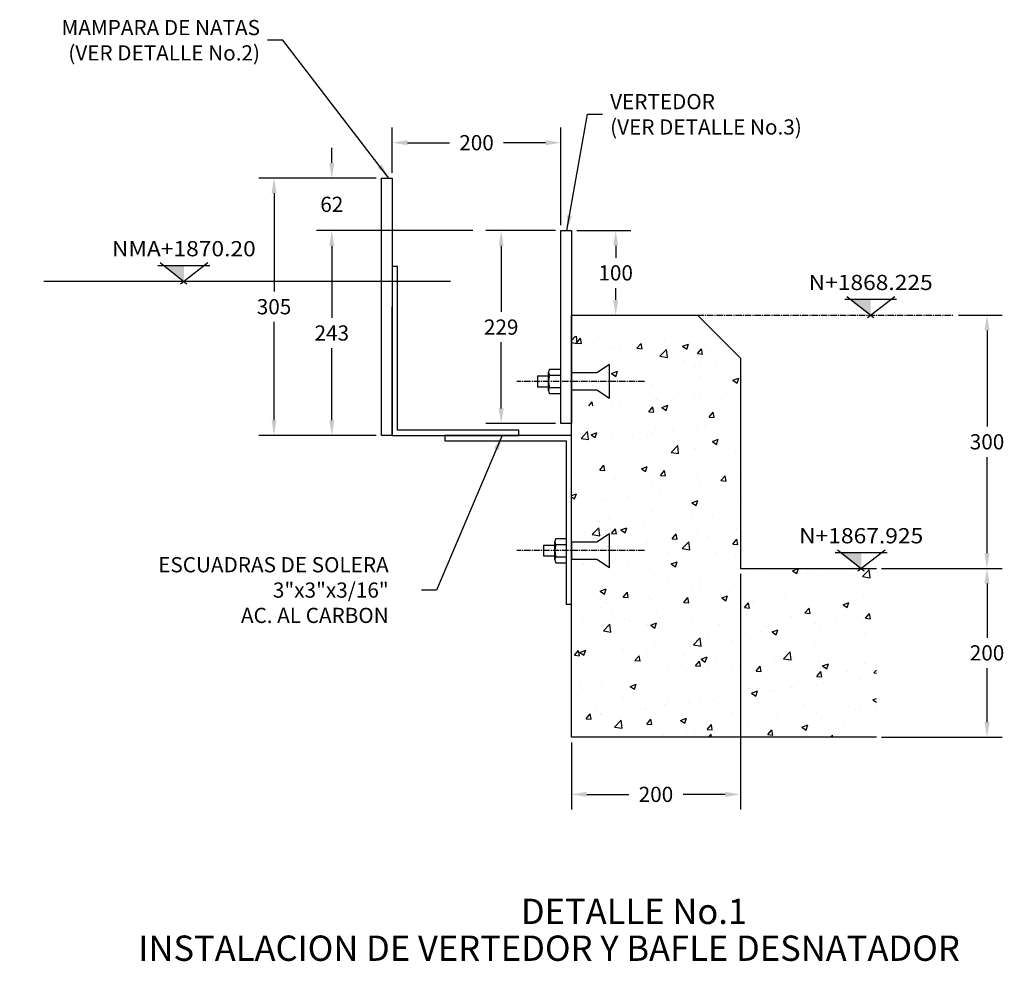
# Model space of a CAD drawing. Units: millimetres. Extents: x 1521 to 203676, y -55567 to 135304.
# Drawn here: x 100606 to 101772, y 22041 to 23156 of the extents above; entities that cross this region are included whole.
import ezdxf
from ezdxf.enums import TextEntityAlignment as Align

# ---------------------------------------------------------------- set-up
doc = ezdxf.new("R2010")
doc.units = ezdxf.units.MM
doc.header["$LTSCALE"] = 10
doc.header["$MEASUREMENT"] = 0
doc.linetypes.add('CENTER2', pattern=[1.125, 0.75, -0.125, 0.125, -0.125])
for name, color, linetype in [('AGUA', 150, 'Continuous'), ('ANCLAS', 11, 'Continuous'), ('DIM', 11, 'Continuous'), ('ejes', 200, 'CENTER2'), ('HATCH', 8, 'Continuous'), ('MUR1', 1, 'Continuous'), ('TXT1', 7, 'Continuous')]:
    doc.layers.add(name, color=color, linetype=linetype)
doc.styles.add('DIM', font='dim.shx')
doc.styles.add('ROMANS', font='dim.shx', dxfattribs={"width": 0.8, "height": 0.175})
doc.styles.add('TIT', font='txt')
doc.dimstyles.new('ESC10', dxfattribs={"dimscale": 100, "dimtxt": 0.18, "dimasz": 0.18, "dimexe": 0.18, "dimexo": 0.0625, "dimgap": 0.09, "dimtad": 0, "dimtih": 1, "dimtoh": 1, "dimdec": 0, "dimzin": 0, "dimdsep": 46, "dimtxsty": 'DIM', "dimcen": 0.09, "dimclrt": 3, "dimadec": 0, "dimazin": 0, "dimtfac": 1, "dimtdec": 0, "dimtofl": 0, "dimtmove": 2, "dimatfit": 1, "dimfxl": 0, "dimtolj": 1, "dimtzin": 0, "dimarcsym": 0})

# ---------------------------------------------------------------- blocks, each defined once
blk = doc.blocks.new('*D132')
at = {"layer": 'ANCLAS', "color": 0, "lineweight": -2}
for p, q in [((101142.9, 22906.2), (100958, 22906.2)), ((100976, 22888.2), (100976, 22802.9)), ((100976, 22681.6), (100976, 22766.9)), ((101028.6, 22663.6), (100958, 22663.6))]:
    blk.add_line(p, q, dxfattribs=at)
at = {"layer": 'ANCLAS', "color": 0}
for points in [[(100973, 22888.2), (100979, 22888.2), (100976, 22906.2)], [(100973, 22681.6), (100979, 22681.6), (100976, 22663.6)]]:
    blk.add_solid(points, dxfattribs=at)
at = {"layer": 'ANCLAS', "color": 3, "insert": (100976, 22784.9), "char_height": 18, "attachment_point": 5, "style": 'DIM'}
blk.add_mtext('\\A1;243', dxfattribs=at)
blk = doc.blocks.new('*D142')
at = {"layer": 'ANCLAS', "color": 0, "lineweight": -2}
for p, q in [((101028.6, 22968.4), (100889.6, 22968.4)), ((100907.6, 22950.4), (100907.6, 22834)), ((100907.6, 22681.6), (100907.6, 22798)), ((101028.6, 22663.6), (100889.6, 22663.6))]:
    blk.add_line(p, q, dxfattribs=at)
at = {"layer": 'ANCLAS', "color": 0}
for points in [[(100904.6, 22950.4), (100910.6, 22950.4), (100907.6, 22968.4)], [(100904.6, 22681.6), (100910.6, 22681.6), (100907.6, 22663.6)]]:
    blk.add_solid(points, dxfattribs=at)
at = {"layer": 'ANCLAS', "color": 3, "insert": (100907.6, 22816), "char_height": 18, "attachment_point": 5, "style": 'DIM'}
blk.add_mtext('\\A1;305', dxfattribs=at)
blk = doc.blocks.new('*D143')
at = {"layer": 'ANCLAS', "color": 0, "lineweight": -2}
for p, q in [((101627.2, 22506), (101770, 22506)), ((101752, 22488), (101752, 22424)), ((101752, 22324), (101752, 22388)), ((101627.2, 22306), (101770, 22306))]:
    blk.add_line(p, q, dxfattribs=at)
at = {"layer": 'ANCLAS', "color": 0}
for points in [[(101749, 22488), (101755, 22488), (101752, 22506)], [(101749, 22324), (101755, 22324), (101752, 22306)]]:
    blk.add_solid(points, dxfattribs=at)
at = {"layer": 'ANCLAS', "color": 3, "insert": (101752, 22406), "char_height": 18, "attachment_point": 5, "style": 'DIM'}
blk.add_mtext('\\A1;200', dxfattribs=at)
blk = doc.blocks.new('*D144')
at = {"layer": 'ANCLAS', "color": 0, "lineweight": -2}
for p, q in [((101718.1, 22806), (101770, 22806)), ((101752, 22788), (101752, 22674)), ((101752, 22524), (101752, 22638)), ((101627.2, 22506), (101770, 22506))]:
    blk.add_line(p, q, dxfattribs=at)
at = {"layer": 'ANCLAS', "color": 0}
for points in [[(101749, 22788), (101755, 22788), (101752, 22806)], [(101749, 22524), (101755, 22524), (101752, 22506)]]:
    blk.add_solid(points, dxfattribs=at)
at = {"layer": 'ANCLAS', "color": 3, "insert": (101752, 22656), "char_height": 18, "attachment_point": 5, "style": 'DIM'}
blk.add_mtext('\\A1;300', dxfattribs=at)
blk = doc.blocks.new('*D145')
at = {"layer": 'ANCLAS', "color": 0, "lineweight": -2}
for p, q in [((101047.6, 22974.7), (101047.6, 23028.3)), ((101247.2, 22912.5), (101247.2, 23028.3)), ((101065.6, 23010.3), (101115.2, 23010.3)), ((101229.2, 23010.3), (101179.5, 23010.3))]:
    blk.add_line(p, q, dxfattribs=at)
at = {"layer": 'ANCLAS', "color": 0}
for points in [[(101065.6, 23013.3), (101065.6, 23007.3), (101047.6, 23010.3)], [(101229.2, 23013.3), (101229.2, 23007.3), (101247.2, 23010.3)]]:
    blk.add_solid(points, dxfattribs=at)
at = {"layer": 'ANCLAS', "color": 3, "insert": (101147.4, 23010.3), "char_height": 18, "attachment_point": 5, "style": 'DIM'}
blk.add_mtext('\\A1;200', dxfattribs=at)
blk = doc.blocks.new('*D146')
at = {"layer": 'ANCLAS', "color": 0, "lineweight": -2}
for p, q in [((101459.9, 22499.8), (101459.9, 22220.4)), ((101259.9, 22299.8), (101259.9, 22220.4)), ((101277.9, 22238.4), (101327.7, 22238.4)), ((101441.9, 22238.4), (101392, 22238.4))]:
    blk.add_line(p, q, dxfattribs=at)
at = {"layer": 'ANCLAS', "color": 0}
for points in [[(101277.9, 22241.4), (101277.9, 22235.4), (101259.9, 22238.4)], [(101441.9, 22241.4), (101441.9, 22235.4), (101459.9, 22238.4)]]:
    blk.add_solid(points, dxfattribs=at)
at = {"layer": 'ANCLAS', "color": 3, "insert": (101359.9, 22238.4), "char_height": 18, "attachment_point": 5, "style": 'DIM'}
blk.add_mtext('\\A1;200', dxfattribs=at)
blk = doc.blocks.new('*D147')
at = {"layer": 'ANCLAS', "color": 0, "lineweight": -2}
for p, q in [((101266.1, 22906.2), (101330.2, 22906.2)), ((101312.2, 22888.2), (101312.2, 22874.1)), ((101312.2, 22824), (101312.2, 22838.1)), ((101266.1, 22806), (101330.2, 22806))]:
    blk.add_line(p, q, dxfattribs=at)
at = {"layer": 'ANCLAS', "color": 0}
for points in [[(101309.2, 22888.2), (101315.2, 22888.2), (101312.2, 22906.2)], [(101309.2, 22824), (101315.2, 22824), (101312.2, 22806)]]:
    blk.add_solid(points, dxfattribs=at)
at = {"layer": 'ANCLAS', "color": 3, "insert": (101312.2, 22856.1), "char_height": 18, "attachment_point": 5, "style": 'DIM'}
blk.add_mtext('\\A1;100', dxfattribs=at)
blk = doc.blocks.new('*D133')
at = {"layer": 'ANCLAS', "color": 0, "lineweight": -2}
for p, q in [((100976, 22986.4), (100976, 23004.4)), ((100969.8, 22968.4), (100958, 22968.4)), ((100969.8, 22906.2), (100958, 22906.2)), ((100976, 22888.2), (100976, 22870.2))]:
    blk.add_line(p, q, dxfattribs=at)
at = {"layer": 'ANCLAS', "color": 0}
for points in [[(100973, 22986.4), (100979, 22986.4), (100976, 22968.4)], [(100973, 22888.2), (100979, 22888.2), (100976, 22906.2)]]:
    blk.add_solid(points, dxfattribs=at)
at = {"layer": 'ANCLAS', "color": 3, "insert": (100976, 22937.3), "char_height": 18, "attachment_point": 5, "style": 'DIM'}
blk.add_mtext('\\A1;62', dxfattribs=at)
blk = doc.blocks.new('*D148')
at = {"layer": 'ANCLAS', "color": 0, "lineweight": -2}
for p, q in [((101240.9, 22906.2), (101158.6, 22906.2)), ((101176.6, 22888.2), (101176.6, 22809.9)), ((101176.6, 22695.6), (101176.6, 22773.9)), ((101240.9, 22677.6), (101158.6, 22677.6))]:
    blk.add_line(p, q, dxfattribs=at)
at = {"layer": 'ANCLAS', "color": 0}
for points in [[(101173.6, 22888.2), (101179.6, 22888.2), (101176.6, 22906.2)], [(101173.6, 22695.6), (101179.6, 22695.6), (101176.6, 22677.6)]]:
    blk.add_solid(points, dxfattribs=at)
at = {"layer": 'ANCLAS', "color": 3, "insert": (101176.6, 22791.9), "char_height": 18, "attachment_point": 5, "style": 'DIM'}
blk.add_mtext('\\A1;229', dxfattribs=at)

msp = doc.modelspace()

# ---------------------------------------------------------------- hatches: boundary and pattern name
at = {"layer": 'HATCH'}
h = msp.add_hatch(dxfattribs=at)
h.set_pattern_fill('AR-CONC', color=256, scale=10, style=0)
h.set_pattern_definition([(50, (74800.87, 23164.177), (71.72602, -6.27521), [7.5, -82.5]), (355, (74800.87, 23164.18), (-13.87513, 75.21921), [6, -66]), (100.4514, (74806.85, 23163.654), (57.85094, 68.94395), [6.37402, -70.11421]), (46.1842, (74800.87, 23184.18), (106.7241, -16.5519), [11.25, -123.75]), (96.6356, (74809.76, 23182.8), (93.46627, 97.4118), [9.56103, -105.1713]), (351.1842, (74800.87, 23184.18), (93.4662, 97.41186), [9, -99]), (21, (74810.87, 23179.177), (59.6907, -40.26189), [7.5, -82.5]), (326, (74810.87, 23179.18), (24.33153, 72.515), [6, -66]), (71.4514, (74815.845, 23175.82), (84.02226, 32.25305), [6.37402, -70.11421]), (37.5, (74800.87, 23164.177), (1.215986, 33.289385), [0, -65.2, 0, -67, 0, -66.25]), (7.5, (74800.87, 23164.177), (26.306954, 39.44117), [0, -38.2, 0, -63.7, 0, -25.25]), (327.5, (74778.57, 23164.177), (53.382244, -2.255487), [0, -25, 0, -78, 0, -103.5]), (317.5, (74768.57, 23164.177), (58.31862, 10.0105), [0, -32.5, 0, -51.8, 0, -73.5])])
h.paths.add_polyline_path([(101620.94, 22506.02), (101459.88, 22506.02), (101459.88, 22730.22), (101409.08, 22781.02), (101259.88, 22781.02), (101259.88, 22698.62), (101289.88, 22698.62), (101304.88, 22708.62), (101304.88, 22668.62), (101289.88, 22678.62), (101259.88, 22678.62), (101259.88, 22638.62), (101259.88, 22306.02), (101620.94, 22306.02)])

# ---------------------------------------------------------------- linework, layer by layer
for p, q in [((100772.74, 22868.23, 0), (100804.5, 22843.08, 0)), ((100797.01, 22843.08, 0), (100829.22, 22868.23, 0)), ((100831.41, 22864.49, 0), (100770.16, 22864.48, 0)), ((101644.8, 22824.49), (101583.55, 22824.48)), ((101586.13, 22828.23), (101617.89, 22803.08)), ((101610.4, 22803.08), (101642.61, 22828.23)), ((101047.58, 22663.62, 0), (101047.58, 22816.02, 0)), ((101145.58, 22663.62, 0), (101132.88, 22663.62, 0)), ((101633.58, 22524.49), (101572.33, 22524.48)), ((101574.91, 22528.23), (101606.67, 22503.08)), ((101599.18, 22503.08), (101631.39, 22528.23))]:
    msp.add_line(p, q)
at = {"elevation": 0}
msp.add_lwpolyline([(101034.88, 22968.42), (101047.58, 22968.42), (101047.58, 22663.62), (101034.88, 22663.62)], close=True, dxfattribs=at)
msp.add_lwpolyline([(101247.18, 22906.22), (101259.88, 22906.22), (101259.88, 22677.62), (101247.18, 22677.62)], close=True)
msp.add_lwpolyline([(101047.58, 22863.62), (101047.58, 22663.62), (101197.58, 22663.62), (101197.58, 22669.97), (101053.93, 22669.97), (101053.93, 22863.62), (101047.58, 22863.62)], dxfattribs=at)
msp.add_lwpolyline([(101259.88, 22463.62), (101259.88, 22663.62), (101109.88, 22663.62), (101109.88, 22657.27), (101253.53, 22657.27), (101253.53, 22463.62), (101259.88, 22463.62)])
for points in [[(100777.47, 22864.48, 0), (100800.78, 22864.49, 0), (100800.78, 22846.02, 0)], [(101590.86, 22824.48), (101614.17, 22824.49), (101614.17, 22806.02)], [(101579.64, 22524.48), (101602.95, 22524.49), (101602.95, 22506.02)]]:
    msp.add_solid(points)
at = {"layer": 'AGUA'}
msp.add_line((101116.4, 22846.02), (100634.82, 22846.02, 0), dxfattribs=at)
at = {"layer": 'ANCLAS', "linetype": 'Continuous'}
for p, q in [((101233.78, 22741.96), (101246.12, 22741.96)), ((101232.72, 22716.83), (101232.72, 22738.37)), ((101233.78, 22734.78), (101246.12, 22734.78)), ((101233.78, 22720.42), (101246.12, 22720.42)), ((101233.78, 22713.24), (101246.12, 22713.24)), ((101241.19, 22541.45), (101253.53, 22541.45)), ((101240.13, 22516.31), (101240.13, 22537.86)), ((101241.19, 22534.27), (101253.53, 22534.27)), ((101241.19, 22519.9), (101253.53, 22519.9)), ((101241.19, 22512.72), (101253.53, 22512.72))]:
    msp.add_line(p, q, dxfattribs=at)
at = {"layer": 'ANCLAS'}
for p, q in [((101219.44, 22733.97), (101232.72, 22733.97)), ((101219.44, 22733.97), (101219.44, 22721.27)), ((101259.88, 22737.62), (101259.88, 22717.62)), ((101219.44, 22721.27), (101232.72, 22721.27)), ((101226.85, 22533.46), (101240.13, 22533.46)), ((101226.85, 22533.46), (101226.85, 22520.76)), ((101259.88, 22537.11), (101259.88, 22517.11)), ((101226.85, 22520.76), (101240.13, 22520.76))]:
    msp.add_line(p, q, dxfattribs=at)
at = {"layer": 'ANCLAS', "linetype": 'Continuous'}
for centre, radius, start, end in [((101239.34, 22738.37), 6.62, 147.13278, 212.86722), ((101257.6, 22727.6), 24.88, 163.22135, 196.77865), ((101239.34, 22716.83), 6.62, 147.13278, 212.86722), ((101246.75, 22537.86), 6.62, 147.13278, 212.86722), ((101265.01, 22527.08), 24.88, 163.22135, 196.77865), ((101246.75, 22516.31), 6.62, 147.13278, 212.86722)]:
    msp.add_arc(centre, radius, start, end, dxfattribs=at)
at = {"layer": 'DIM'}
for points in [[(101259.88, 22717.62), (101289.88, 22717.62), (101304.88, 22707.62), (101304.88, 22747.62), (101289.88, 22737.62), (101259.88, 22737.62)], [(101259.88, 22517.11), (101289.88, 22517.11), (101304.88, 22507.11), (101304.88, 22547.11), (101289.88, 22537.11), (101259.88, 22537.11)]]:
    msp.add_lwpolyline(points, dxfattribs=at)
at = {"layer": 'ejes'}
for p, q in [((101409.08, 22806.02), (101711.83, 22806.02)), ((101346.47, 22727.62), (101195.2, 22727.62)), ((101346.47, 22527.11), (101195.2, 22527.11))]:
    msp.add_line(p, q, dxfattribs=at)
at = {"layer": 'MUR1'}
for p, q in [((101259.88, 22306.02), (101259.88, 22806.02)), ((101259.88, 22806.02), (101409.08, 22806.02)), ((101459.88, 22755.22, 0), (101459.88, 22506.02)), ((101459.88, 22506.02), (101620.94, 22506.02)), ((101620.94, 22306.02), (101259.88, 22306.02))]:
    msp.add_line(p, q, dxfattribs=at)
at = {"layer": 'MUR1', "extrusion": (0, -1.59539e-07, 1)}
msp.add_line((101409.08, 22806.02), (101459.88, 22755.22, 0), dxfattribs=at)

# ---------------------------------------------------------------- texts
at = {"style": 'ROMANS', "width": 1.1}
for s, p in [('NMA+1870.20', (100800.78, 22884.74, 0)), ('N+1868.225', (101614.17, 22844.74)), ('N+1867.925', (101602.95, 22544.74))]:
    msp.add_text(s, height=18, dxfattribs=at).set_placement(p, align=Align.MIDDLE_CENTER)
at = {"layer": 'ANCLAS', "color": 3, "char_height": 18, "style": 'DIM'}
for s, insert, attachment_point in [('MAMPARA DE NATAS\\P{\\C6;(VER DETALLE No.2)}', (100890.95, 23131.67, 0), 6), ('VERTEDOR\\P{\\C6;(VER DETALLE No.3)}', (101305.65, 23043.92), 4), ('\\A1;ESCUADRAS DE SOLERA\\P3"x3"x3/16"\\PAC. AL CARBON', (101043.39, 22480.4, 0), 6)]:
    msp.add_mtext(s, dxfattribs=dict(at, insert=insert, attachment_point=attachment_point))
at = {"layer": 'TXT1', "style": 'TIT'}
for s, p in [('DETALLE No.1', (101199.93, 22084.83)), ('%%U INSTALACION DE VERTEDOR Y BAFLE DESNATADOR ', (100737.72, 22041.2))]:
    msp.add_text(s, height=30, dxfattribs=at).set_placement(p)

# ---------------------------------------------------------------- dimensions: what is measured, and where the dimension line sits
at = {"layer": 'ANCLAS'}
for base, p1, p2, picture, middle in [((101047.58, 23010.28), (101247.18, 22906.22), (101047.58, 22968.42, 0), '*D145', (101147.38, 23010.28)), ((101459.88, 22238.43), (101259.88, 22306.02), (101459.88, 22506.02), '*D146', (101359.88, 22238.43))]:
    dim = msp.add_linear_dim(base=base, p1=p1, p2=p2, dimstyle='ESC10', dxfattribs=at)
    dim.commit()
    dim.dimension.update_dxf_attribs({"geometry": picture, "text_midpoint": middle})
for base, p1, p2, picture, middle in [((100976.05, 22968.42), (100976.05, 22906.22, 0), (100976.05, 22968.42, 0), '*D133', (100976.05, 22937.32)), ((100907.59, 22968.42, 0), (101034.88, 22663.62, 0), (101034.88, 22968.42, 0), '*D142', (100907.59, 22816.02, 0)), ((100976.05, 22906.22, 0), (101034.88, 22663.62, 0), (101149.18, 22906.22), '*D132', (100976.05, 22784.92, 0)), ((101176.62, 22677.62), (101247.18, 22906.22), (101247.18, 22677.62), '*D148', (101176.62, 22791.92)), ((101312.15, 22806.02), (101259.88, 22906.22), (101259.88, 22806.02), '*D147', (101312.15, 22856.12)), ((101752.01, 22506.02), (101620.94, 22306.02), (101620.94, 22506.02), '*D143', (101752.01, 22406.02))]:
    dim = msp.add_linear_dim(base=base, p1=p1, p2=p2, angle=90, dimstyle='ESC10', dxfattribs=at)
    dim.commit()
    dim.dimension.update_dxf_attribs({"geometry": picture, "text_midpoint": middle})
dim = msp.add_linear_dim(base=(101752.01, 22806.02), p1=(101620.94, 22506.02), p2=(101711.83, 22806.02), angle=90, dimstyle='ESC10', override={"dimtmove": 1}, dxfattribs=at)
dim.commit()
dim.dimension.update_dxf_attribs({"geometry": '*D144', "text_midpoint": (101752.01, 22656.02)})

# ---------------------------------------------------------------- leaders
at = {"layer": 'ANCLAS', "annotation_type": 0, "has_hookline": 1}
for points, hookline_direction, text_width in [([(101043.65, 22968.42, 0), (100917.95, 23131.67, 0), (100899.95, 23131.67, 0)], 1, 284.57), ([(101254.25, 22906.22), (101278.65, 23043.92), (101296.65, 23043.92)], 0, 276.86), ([(101177.8, 22663.62), (101100.07, 22480.4), (101082.07, 22480.4)], 1, 215.14)]:
    msp.add_leader(points, dimstyle='ESC10', dxfattribs=dict(at, hookline_direction=hookline_direction, text_width=text_width))

doc.saveas('drawing.dxf')
